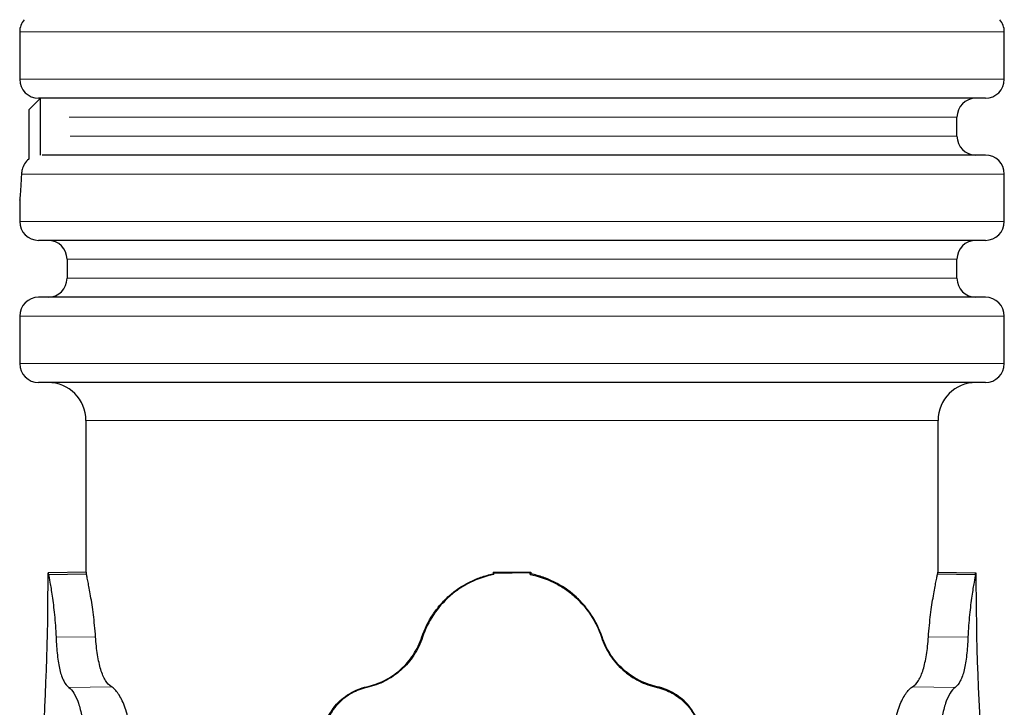
# Model space of a CAD drawing. Units: millimetres. Extents: x -32 to 273, y -517 to 716.
# Drawn here: x 97 to 149, y -186 to -150 of the extents above; entities that cross this region are included whole.
import ezdxf

# ---------------------------------------------------------------- set-up
doc = ezdxf.new("R2010")
doc.units = ezdxf.units.MM

msp = doc.modelspace()

# ---------------------------------------------------------------- linework, layer by layer
at = {"color": 7, "linetype": 'Continuous'}
for p, q in [((97.321, -150.233), (97.321, -152.733)), ((149.321, -152.733), (149.321, -150.233)), ((98.421, -153.733), (97.821, -154.333)), ((148.321, -153.733), (98.321, -153.733)), ((98.421, -156.736), (98.421, -153.733)), ((97.821, -156.948), (97.821, -154.333)), ((146.821, -155.733), (146.821, -154.733)), ((148.321, -156.733), (98.502, -156.733)), ((149.321, -160.233), (149.321, -157.733)), ((97.321, -159.101), (97.321, -160.233)), ((148.321, -161.233), (98.321, -161.233)), ((99.821, -162.233), (99.821, -163.233)), ((146.821, -163.233), (146.821, -162.233)), ((148.321, -164.233), (98.321, -164.233)), ((97.321, -165.233), (97.321, -167.733)), ((149.321, -167.733), (149.321, -165.233)), ((148.321, -168.733), (98.321, -168.733)), ((100.821, -170.733), (100.821, -178.733)), ((145.821, -178.733), (145.821, -170.733)), ((100.843, -178.732), (98.821, -178.768)), ((98.84, -178.768), (98.821, -178.768)), ((98.84, -178.862), (100.843, -178.833)), ((100.843, -178.833), (100.843, -178.732)), ((122.321, -178.732), (122.321, -178.833)), ((122.321, -178.732), (122.356, -178.768)), ((122.321, -178.833), (122.356, -178.862)), ((122.356, -178.768), (122.356, -178.768)), ((122.356, -178.768), (123.321, -178.768)), ((124.286, -178.768), (123.321, -178.768)), ((124.321, -178.732), (124.286, -178.768)), ((124.286, -178.768), (124.286, -178.768)), ((124.321, -178.833), (124.286, -178.862)), ((124.321, -178.732), (124.321, -178.833)), ((145.799, -178.732), (145.799, -178.833)), ((145.799, -178.732), (147.821, -178.768)), ((145.799, -178.833), (147.802, -178.862)), ((147.802, -178.768), (147.821, -178.768))]:
    msp.add_line(p, q, dxfattribs=at)
at = {"color": 8, "linetype": 'Continuous', "lineweight": 18}
for p, q in [((149.321, -150.233), (97.321, -150.233)), ((149.321, -152.733), (97.321, -152.733)), ((146.821, -154.733), (99.928, -154.733)), ((146.821, -155.733), (99.992, -155.733)), ((149.321, -157.733), (97.413, -157.733)), ((149.321, -160.233), (97.321, -160.233)), ((146.821, -162.233), (99.821, -162.233)), ((146.821, -163.233), (99.821, -163.233)), ((149.321, -165.233), (97.321, -165.233)), ((149.321, -167.733), (97.321, -167.733)), ((145.821, -170.733), (100.821, -170.733)), ((101.329, -182.159), (99.241, -182.171)), ((118.566, -182.159), (118.6, -182.171)), ((128.076, -182.159), (128.042, -182.171)), ((145.313, -182.159), (147.401, -182.171)), ((102.168, -184.784), (99.92, -184.822)), ((115.654, -184.784), (115.663, -184.822)), ((130.988, -184.784), (130.979, -184.822)), ((144.474, -184.784), (146.722, -184.822))]:
    msp.add_line(p, q, dxfattribs=at)
at = {"color": 7, "linetype": 'Continuous'}
for centre, radius, start, end in [((98.321, -150.233), 1, 140, 180), ((148.321, -150.233), 1, 0, 40), ((98.321, -152.733), 1, 180, 270), ((148.321, -152.733), 1, 270, 0), ((147.821, -154.733), 1, 90, 180), ((147.821, -155.733), 1, 180, 270), ((148.321, -157.733), 1, 0, 90), ((98.321, -160.233), 1, 180, 270), ((148.321, -160.233), 1, 270, 0), ((98.821, -162.233), 1, 0, 90), ((147.821, -162.233), 1, 90, 180), ((98.821, -163.233), 1, 270, 0), ((147.821, -163.233), 1, 180, 270), ((98.321, -165.233), 1, 90, 180), ((148.321, -165.233), 1, 0, 90), ((98.321, -167.733), 1, 180, 270), ((148.321, -167.733), 1, 270, 0), ((98.821, -170.733), 2, 0, 90), ((147.821, -170.733), 2, 90, 180), ((-51.179, -178.768), 150, 356.07111, 0), ((297.821, -178.768), 150, 180, 184.10068)]:
    msp.add_arc(centre, radius, start, end, dxfattribs=at)
msp.add_ellipse((123.321, -178.34), major_axis=(22.5, 0), ratio=0.017455, start_param=4.667913, end_param=4.756865, dxfattribs=at)
for points, knots in [([(97.821, -156.945), (97.817, -156.947), (97.714, -157.002), (97.573, -157.196), (97.439, -157.471), (97.421, -157.653), (97.413, -157.733)], [0, 0, 0, 0, 0.014387, 0.372861, 0.727221, 1, 1, 1, 1]), ([(97.413, -157.733), (97.401, -157.968), (97.379, -158.439), (97.341, -158.906), (97.32, -159.139), (97.323, -159.109), (97.324, -159.101)], [0, 0, 0, 0, 0.295847, 0.591685, 0.887528, 1, 1, 1, 1]), ([(98.84, -178.862), (98.857, -178.947), (98.885, -179.09), (98.937, -179.379), (98.956, -179.488), (98.996, -179.73), (99.017, -179.865), (99.08, -180.298), (99.121, -180.625), (99.194, -181.357), (99.223, -181.752), (99.241, -182.171)], [0, 0, 0, 0, 0.25, 0.25, 0.375, 0.375, 0.5, 0.5, 0.75, 0.75, 1, 1, 1, 1]), ([(101.329, -182.159), (101.299, -181.739), (101.259, -181.347), (101.191, -180.8), (101.166, -180.623), (101.117, -180.293), (101.092, -180.138), (101.019, -179.705), (100.972, -179.456), (100.913, -179.163), (100.896, -179.079), (100.866, -178.936), (100.853, -178.877), (100.843, -178.833)], [0, 0, 0, 0, 0.25, 0.25, 0.375, 0.375, 0.5, 0.5, 0.75, 0.75, 0.875, 0.875, 1, 1, 1, 1]), ([(118.566, -182.159), (118.705, -181.739), (118.896, -181.347), (119.258, -180.8), (119.392, -180.623), (119.679, -180.293), (119.832, -180.138), (120.32, -179.705), (120.69, -179.456), (121.275, -179.163), (121.476, -179.079), (121.89, -178.936), (122.104, -178.877), (122.321, -178.833)], [0, 0, 0, 0, 0.25, 0.25, 0.375, 0.375, 0.5, 0.5, 0.75, 0.75, 0.875, 0.875, 1, 1, 1, 1]), ([(122.356, -178.862), (121.928, -178.947), (121.505, -179.09), (120.92, -179.379), (120.732, -179.488), (120.37, -179.73), (120.194, -179.865), (119.703, -180.298), (119.417, -180.625), (118.931, -181.357), (118.739, -181.752), (118.6, -182.171)], [0, 0, 0, 0, 0.25, 0.25, 0.375, 0.375, 0.5, 0.5, 0.75, 0.75, 1, 1, 1, 1]), ([(124.286, -178.862), (124.714, -178.947), (125.136, -179.09), (125.722, -179.379), (125.91, -179.488), (126.272, -179.73), (126.447, -179.865), (126.939, -180.298), (127.225, -180.625), (127.71, -181.357), (127.903, -181.752), (128.042, -182.171)], [0, 0, 0, 0, 0.25, 0.25, 0.375, 0.375, 0.5, 0.5, 0.75, 0.75, 1, 1, 1, 1]), ([(128.076, -182.159), (127.937, -181.739), (127.745, -181.347), (127.384, -180.8), (127.25, -180.623), (126.963, -180.293), (126.81, -180.138), (126.322, -179.705), (125.952, -179.456), (125.367, -179.163), (125.166, -179.079), (124.752, -178.936), (124.538, -178.877), (124.321, -178.833)], [0, 0, 0, 0, 0.25, 0.25, 0.375, 0.375, 0.5, 0.5, 0.75, 0.75, 0.875, 0.875, 1, 1, 1, 1]), ([(145.313, -182.159), (145.343, -181.739), (145.383, -181.347), (145.451, -180.8), (145.476, -180.623), (145.525, -180.293), (145.549, -180.138), (145.622, -179.705), (145.67, -179.456), (145.729, -179.163), (145.746, -179.079), (145.776, -178.936), (145.789, -178.877), (145.799, -178.833)], [0, 0, 0, 0, 0.25, 0.25, 0.375, 0.375, 0.5, 0.5, 0.75, 0.75, 0.875, 0.875, 1, 1, 1, 1]), ([(147.802, -178.862), (147.785, -178.947), (147.757, -179.09), (147.705, -179.379), (147.686, -179.488), (147.646, -179.73), (147.625, -179.865), (147.562, -180.298), (147.52, -180.625), (147.448, -181.357), (147.419, -181.752), (147.401, -182.171)], [0, 0, 0, 0, 0.25, 0.25, 0.375, 0.375, 0.5, 0.5, 0.75, 0.75, 1, 1, 1, 1]), ([(99.241, -182.171), (99.255, -182.506), (99.277, -182.819), (99.326, -183.257), (99.345, -183.398), (99.389, -183.661), (99.413, -183.784), (99.495, -184.129), (99.564, -184.326), (99.723, -184.635), (99.815, -184.749), (99.92, -184.822)], [0, 0, 0, 0, 0.25, 0.25, 0.375, 0.375, 0.5, 0.5, 0.75, 0.75, 1, 1, 1, 1]), ([(102.168, -184.784), (102.05, -184.713), (101.945, -184.602), (101.804, -184.373), (101.759, -184.286), (101.677, -184.095), (101.639, -183.99), (101.536, -183.651), (101.478, -183.385), (101.387, -182.808), (101.353, -182.494), (101.329, -182.159)], [0, 0, 0, 0, 0.25, 0.25, 0.375, 0.375, 0.5, 0.5, 0.75, 0.75, 1, 1, 1, 1]), ([(115.654, -184.784), (115.978, -184.713), (116.291, -184.602), (116.742, -184.373), (116.89, -184.286), (117.172, -184.095), (117.306, -183.99), (117.689, -183.651), (117.92, -183.385), (118.301, -182.808), (118.455, -182.494), (118.566, -182.159)], [0, 0, 0, 0, 0.25, 0.25, 0.375, 0.375, 0.5, 0.5, 0.75, 0.75, 1, 1, 1, 1]), ([(118.6, -182.171), (118.489, -182.506), (118.337, -182.819), (118.049, -183.257), (117.943, -183.398), (117.715, -183.661), (117.594, -183.784), (117.209, -184.129), (116.919, -184.326), (116.313, -184.635), (115.992, -184.749), (115.663, -184.822)], [0, 0, 0, 0, 0.25, 0.25, 0.375, 0.375, 0.5, 0.5, 0.75, 0.75, 1, 1, 1, 1]), ([(128.042, -182.171), (128.153, -182.506), (128.305, -182.819), (128.592, -183.257), (128.699, -183.398), (128.926, -183.661), (129.048, -183.784), (129.433, -184.129), (129.723, -184.326), (130.329, -184.635), (130.65, -184.749), (130.979, -184.822)], [0, 0, 0, 0, 0.25, 0.25, 0.375, 0.375, 0.5, 0.5, 0.75, 0.75, 1, 1, 1, 1]), ([(130.988, -184.784), (130.664, -184.713), (130.351, -184.602), (129.9, -184.373), (129.751, -184.286), (129.47, -184.095), (129.336, -183.99), (128.953, -183.651), (128.722, -183.385), (128.341, -182.808), (128.187, -182.494), (128.076, -182.159)], [0, 0, 0, 0, 0.25, 0.25, 0.375, 0.375, 0.5, 0.5, 0.75, 0.75, 1, 1, 1, 1]), ([(144.474, -184.784), (144.592, -184.713), (144.697, -184.602), (144.838, -184.373), (144.883, -184.286), (144.965, -184.095), (145.002, -183.99), (145.106, -183.651), (145.164, -183.385), (145.255, -182.808), (145.289, -182.494), (145.313, -182.159)], [0, 0, 0, 0, 0.25, 0.25, 0.375, 0.375, 0.5, 0.5, 0.75, 0.75, 1, 1, 1, 1]), ([(147.401, -182.171), (147.387, -182.506), (147.365, -182.819), (147.316, -183.257), (147.297, -183.398), (147.253, -183.661), (147.229, -183.784), (147.146, -184.129), (147.078, -184.326), (146.919, -184.635), (146.827, -184.749), (146.722, -184.822)], [0, 0, 0, 0, 0.25, 0.25, 0.375, 0.375, 0.5, 0.5, 0.75, 0.75, 1, 1, 1, 1]), ([(99.92, -184.822), (100.01, -184.884), (100.099, -184.985), (100.272, -185.268), (100.353, -185.443), (100.46, -185.758), (100.493, -185.872), (100.552, -186.112), (100.578, -186.238), (100.621, -186.502), (100.639, -186.641), (100.664, -186.928), (100.671, -187.073), (100.673, -187.221)], [0, 0, 0, 0, 0.25, 0.25, 0.5, 0.5, 0.625, 0.625, 0.75, 0.75, 0.875, 0.875, 1, 1, 1, 1]), ([(103.186, -187.733), (103.186, -187.554), (103.178, -187.379), (103.148, -187.034), (103.125, -186.863), (103.067, -186.535), (103.031, -186.379), (102.95, -186.081), (102.904, -185.939), (102.805, -185.678), (102.753, -185.558), (102.642, -185.339), (102.584, -185.24), (102.466, -185.067), (102.407, -184.993), (102.287, -184.869), (102.227, -184.82), (102.168, -184.784)], [0, 0, 0, 0, 0.125, 0.125, 0.25, 0.25, 0.375, 0.375, 0.5, 0.5, 0.625, 0.625, 0.75, 0.75, 0.875, 0.875, 1, 1, 1, 1]), ([(113.28, -187.733), (113.28, -187.554), (113.295, -187.379), (113.356, -187.034), (113.402, -186.863), (113.522, -186.535), (113.595, -186.379), (113.766, -186.081), (113.865, -185.939), (114.081, -185.678), (114.199, -185.558), (114.453, -185.339), (114.59, -185.24), (114.874, -185.067), (115.022, -184.993), (115.329, -184.869), (115.49, -184.82), (115.654, -184.784)], [0, 0, 0, 0, 0.125, 0.125, 0.25, 0.25, 0.375, 0.375, 0.5, 0.5, 0.625, 0.625, 0.75, 0.75, 0.875, 0.875, 1, 1, 1, 1]), ([(115.663, -184.822), (115.381, -184.884), (115.113, -184.985), (114.603, -185.268), (114.373, -185.443), (114.066, -185.758), (113.97, -185.872), (113.798, -186.112), (113.721, -186.238), (113.585, -186.502), (113.526, -186.641), (113.43, -186.928), (113.393, -187.073), (113.367, -187.221)], [0, 0, 0, 0, 0.25, 0.25, 0.5, 0.5, 0.625, 0.625, 0.75, 0.75, 0.875, 0.875, 1, 1, 1, 1]), ([(130.979, -184.822), (131.261, -184.884), (131.529, -184.985), (132.039, -185.268), (132.269, -185.443), (132.576, -185.758), (132.672, -185.872), (132.844, -186.112), (132.921, -186.238), (133.057, -186.502), (133.116, -186.641), (133.212, -186.928), (133.249, -187.073), (133.274, -187.221)], [0, 0, 0, 0, 0.25, 0.25, 0.5, 0.5, 0.625, 0.625, 0.75, 0.75, 0.875, 0.875, 1, 1, 1, 1]), ([(133.362, -187.733), (133.362, -187.554), (133.347, -187.379), (133.285, -187.034), (133.239, -186.863), (133.12, -186.535), (133.047, -186.379), (132.876, -186.081), (132.777, -185.939), (132.561, -185.678), (132.443, -185.558), (132.189, -185.339), (132.052, -185.24), (131.768, -185.067), (131.62, -184.993), (131.312, -184.869), (131.152, -184.82), (130.988, -184.784)], [0, 0, 0, 0, 0.125, 0.125, 0.25, 0.25, 0.375, 0.375, 0.5, 0.5, 0.625, 0.625, 0.75, 0.75, 0.875, 0.875, 1, 1, 1, 1]), ([(143.456, -187.733), (143.456, -187.554), (143.464, -187.379), (143.494, -187.034), (143.517, -186.863), (143.575, -186.535), (143.611, -186.379), (143.692, -186.081), (143.738, -185.939), (143.837, -185.678), (143.889, -185.558), (144, -185.339), (144.058, -185.24), (144.176, -185.067), (144.235, -184.993), (144.355, -184.869), (144.415, -184.82), (144.474, -184.784)], [0, 0, 0, 0, 0.125, 0.125, 0.25, 0.25, 0.375, 0.375, 0.5, 0.5, 0.625, 0.625, 0.75, 0.75, 0.875, 0.875, 1, 1, 1, 1]), ([(146.722, -184.822), (146.632, -184.884), (146.543, -184.985), (146.37, -185.268), (146.289, -185.443), (146.182, -185.758), (146.148, -185.872), (146.09, -186.112), (146.064, -186.238), (146.021, -186.502), (146.003, -186.641), (145.978, -186.928), (145.971, -187.073), (145.969, -187.221)], [0, 0, 0, 0, 0.25, 0.25, 0.5, 0.5, 0.625, 0.625, 0.75, 0.75, 0.875, 0.875, 1, 1, 1, 1])]:
    msp.add_open_spline(points, degree=3, knots=knots, dxfattribs=at)
for points in [[(98.84, -178.862), (98.84, -178.831), (98.84, -178.799), (98.84, -178.768)], [(122.356, -178.862), (122.356, -178.831), (122.356, -178.799), (122.356, -178.768)], [(124.286, -178.862), (124.286, -178.831), (124.286, -178.799), (124.286, -178.768)], [(147.802, -178.862), (147.802, -178.831), (147.802, -178.799), (147.802, -178.768)]]:
    msp.add_open_spline(points, degree=3, dxfattribs=at)

doc.saveas('drawing.dxf')
